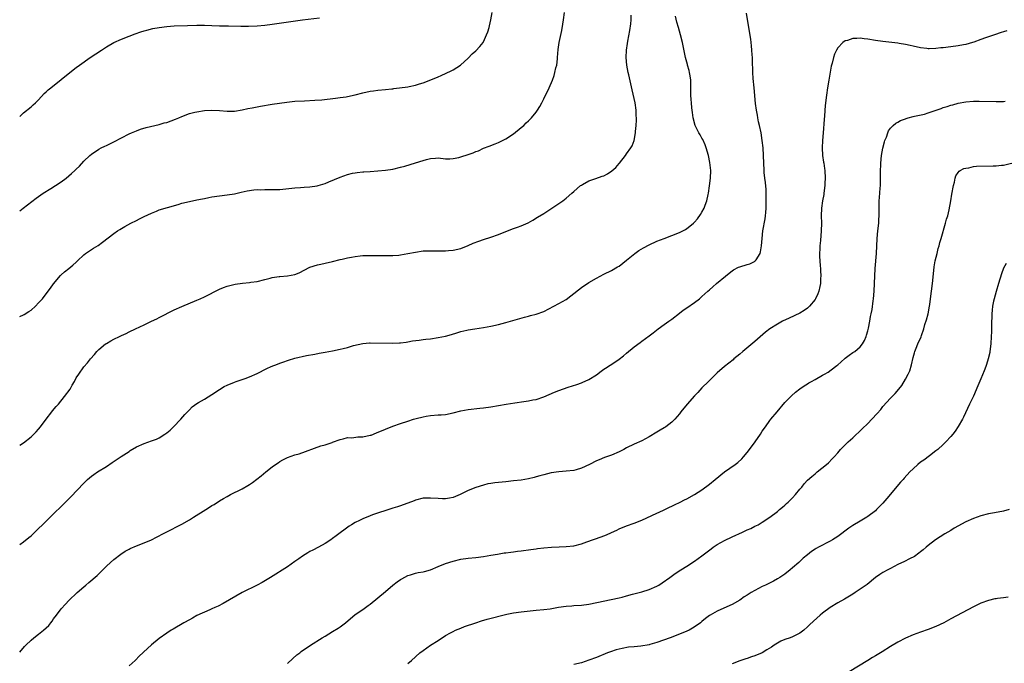
# Model space of a CAD drawing. Units: inches. Extents: x 2599874 to 2601000, y 1479000 to 1482000.
# Drawn here: x 2599874 to 2600135, y 1480312 to 1480483 of the extents above; entities that cross this region are included whole.
import ezdxf

# ---------------------------------------------------------------- set-up
doc = ezdxf.new("R2010")
doc.units = ezdxf.units.IN
doc.header["$MEASUREMENT"] = 0
doc.layers.add('LD25981479_10ft', color=80, linetype='Continuous')

msp = doc.modelspace()

# ---------------------------------------------------------------- linework, layer by layer
at = {"layer": 'LD25981479_10ft'}
for points, elevation in [([(2599873.99, 1480432.35), (2599874.9, 1480433), (2599878.34, 1480435.66), (2599880.21, 1480437), (2599882.22, 1480438.22), (2599883.46, 1480439), (2599885, 1480440.03), (2599886.31, 1480441), (2599887, 1480441.59), (2599887.77, 1480442.23), (2599888.61, 1480443), (2599889, 1480443.4), (2599889.82, 1480444.18), (2599891, 1480445.47), (2599892.61, 1480447), (2599893, 1480447.34), (2599895, 1480448.65), (2599895.64, 1480449), (2599896.56, 1480449.44), (2599897, 1480449.69), (2599897.92, 1480450.08), (2599899, 1480450.66), (2599903, 1480452.71), (2599903.62, 1480453), (2599905, 1480453.58), (2599906.03, 1480453.97), (2599907.56, 1480454.44), (2599911, 1480455.24), (2599912.36, 1480455.64), (2599913, 1480455.8), (2599915.35, 1480456.65), (2599916.21, 1480457), (2599917, 1480457.34), (2599919, 1480458.11), (2599920.49, 1480458.49), (2599921, 1480458.63), (2599923, 1480458.94), (2599925, 1480459.07), (2599926.97, 1480458.97), (2599929, 1480458.78), (2599931, 1480458.77), (2599933, 1480459.08), (2599934.56, 1480459.44), (2599935.63, 1480459.63), (2599937.9, 1480460.1), (2599941, 1480460.59), (2599944.86, 1480461.14), (2599947, 1480461.38), (2599949.54, 1480461.54), (2599952.33, 1480461.67), (2599954.18, 1480461.82), (2599957.76, 1480462.24), (2599959, 1480462.36), (2599960.57, 1480462.57), (2599961, 1480462.64), (2599963, 1480463.07), (2599965, 1480463.64), (2599967, 1480464.09), (2599967.83, 1480464.17), (2599969, 1480464.33), (2599971, 1480464.48), (2599972.68, 1480464.68), (2599973, 1480464.72), (2599973.22, 1480464.78), (2599977, 1480465.25), (2599977.34, 1480465.34), (2599979, 1480465.65), (2599980.03, 1480466.03), (2599981, 1480466.26), (2599984.42, 1480467.58), (2599985, 1480467.88), (2599985.78, 1480468.22), (2599988.49, 1480469.51), (2599989, 1480469.78), (2599990.96, 1480471), (2599993, 1480472.85), (2599994.05, 1480473.95), (2599995, 1480474.8), (2599996.05, 1480475.95), (2599996.91, 1480477), (2599997, 1480477.15), (2599997.85, 1480479), (2599998.17, 1480479.83), (2599998.5, 1480481), (2599998.62, 1480481.38), (2599999.01, 1480482.99), (2599999.33, 1480485)], 10970), ([(2599873.99, 1480404.3), (2599875, 1480404.69), (2599875.2, 1480404.8), (2599876.42, 1480405.58), (2599877, 1480405.97), (2599878.15, 1480407), (2599879, 1480407.87), (2599880.03, 1480409), (2599881.59, 1480411), (2599882.17, 1480411.83), (2599883, 1480412.97), (2599884.82, 1480415.18), (2599885, 1480415.36), (2599885.88, 1480416.12), (2599887, 1480417.03), (2599888.12, 1480417.88), (2599889, 1480418.72), (2599889.31, 1480419), (2599891, 1480420.66), (2599891.46, 1480421), (2599893, 1480422.08), (2599893.57, 1480422.43), (2599894.85, 1480423.15), (2599895.96, 1480424.04), (2599899, 1480426.34), (2599899.96, 1480427), (2599900.6, 1480427.4), (2599901, 1480427.6), (2599901.87, 1480428.13), (2599903.48, 1480429), (2599905, 1480429.78), (2599905.82, 1480430.18), (2599907, 1480430.8), (2599909, 1480431.74), (2599910.25, 1480432.25), (2599911, 1480432.54), (2599913.22, 1480433.22), (2599916.03, 1480434.03), (2599917, 1480434.32), (2599919, 1480434.83), (2599921, 1480435.24), (2599922.5, 1480435.5), (2599923, 1480435.62), (2599924.17, 1480435.83), (2599925, 1480436.01), (2599927, 1480436.3), (2599929, 1480436.53), (2599931, 1480436.87), (2599932.71, 1480437.29), (2599934.35, 1480437.65), (2599936.1, 1480437.9), (2599937, 1480437.94), (2599937.91, 1480437.91), (2599939, 1480437.96), (2599940.03, 1480437.97), (2599941, 1480437.94), (2599943, 1480438.02), (2599947, 1480438.39), (2599948.48, 1480438.48), (2599949.44, 1480438.56), (2599951, 1480438.66), (2599952.94, 1480438.94), (2599953.18, 1480439), (2599955, 1480439.58), (2599955.98, 1480439.98), (2599959, 1480441.29), (2599961, 1480441.98), (2599962.27, 1480442.27), (2599963, 1480442.41), (2599963.55, 1480442.45), (2599965, 1480442.66), (2599965.33, 1480442.67), (2599967, 1480442.79), (2599969, 1480442.9), (2599971, 1480443.08), (2599973, 1480443.41), (2599975, 1480443.88), (2599976.2, 1480444.2), (2599979, 1480445.02), (2599981, 1480445.65), (2599981.91, 1480445.91), (2599983, 1480446.18), (2599984.31, 1480446.31), (2599985, 1480446.34), (2599987, 1480446.16), (2599988.13, 1480446.13), (2599989, 1480446.19), (2599990.47, 1480446.47), (2599991, 1480446.61), (2599993, 1480447.25), (2599994.29, 1480447.71), (2599995, 1480448.04), (2599995.72, 1480448.28), (2599997, 1480448.91), (2599998.53, 1480449.47), (2600000.11, 1480450.11), (2600001, 1480450.43), (2600001.41, 1480450.59), (2600003, 1480451.44), (2600005, 1480452.78), (2600007, 1480454.39), (2600007.7, 1480455), (2600008.36, 1480455.64), (2600009, 1480456.2), (2600009.81, 1480457), (2600011, 1480458.46), (2600011.37, 1480459), (2600011.96, 1480460.04), (2600012.48, 1480461), (2600013, 1480462), (2600014.45, 1480465), (2600015.31, 1480467), (2600015.76, 1480468.24), (2600015.99, 1480469), (2600016.25, 1480470.25), (2600016.45, 1480471), (2600016.66, 1480472.66), (2600016.71, 1480473), (2600016.89, 1480475.11), (2600017.15, 1480477), (2600017.79, 1480480.21), (2600018.1, 1480481.9), (2600018.28, 1480483), (2600018.54, 1480485)], 10960), ([(2599873.99, 1480370.13), (2599875, 1480370.75), (2599877, 1480372.31), (2599878.35, 1480373.65), (2599879, 1480374.38), (2599879.51, 1480375), (2599881, 1480377.02), (2599882.53, 1480379), (2599882.73, 1480379.27), (2599883.66, 1480380.34), (2599884.25, 1480381), (2599885.92, 1480383), (2599887.35, 1480385), (2599887.94, 1480386.06), (2599888.49, 1480387), (2599889, 1480387.96), (2599889.64, 1480389), (2599891, 1480390.89), (2599892.01, 1480391.99), (2599892.82, 1480393), (2599893.85, 1480394.15), (2599894.48, 1480395), (2599895, 1480395.52), (2599896.8, 1480397), (2599897, 1480397.13), (2599898.21, 1480397.79), (2599899, 1480398.24), (2599900.51, 1480399), (2599901, 1480399.24), (2599902.23, 1480399.77), (2599903, 1480400.16), (2599904.74, 1480401), (2599907, 1480402.05), (2599909, 1480403.04), (2599910.35, 1480403.65), (2599911, 1480404.01), (2599911.66, 1480404.34), (2599914.29, 1480405.71), (2599915, 1480406.02), (2599917.04, 1480406.96), (2599921, 1480408.62), (2599921.87, 1480409), (2599923, 1480409.53), (2599927, 1480411.52), (2599928.03, 1480411.97), (2599929, 1480412.34), (2599931.14, 1480412.86), (2599933.12, 1480413.12), (2599935, 1480413.27), (2599935.34, 1480413.34), (2599937, 1480413.55), (2599939, 1480414.11), (2599940.48, 1480414.48), (2599941, 1480414.65), (2599942.86, 1480414.86), (2599943, 1480414.89), (2599945, 1480415.02), (2599947, 1480415.44), (2599948.13, 1480415.87), (2599951, 1480417.32), (2599953, 1480417.99), (2599953.84, 1480418.16), (2599955, 1480418.45), (2599957, 1480418.91), (2599959, 1480419.41), (2599959.51, 1480419.51), (2599961, 1480419.88), (2599962.04, 1480420.04), (2599963, 1480420.23), (2599964.34, 1480420.34), (2599965, 1480420.42), (2599967, 1480420.49), (2599969, 1480420.49), (2599971, 1480420.46), (2599973, 1480420.45), (2599974.58, 1480420.58), (2599975, 1480420.6), (2599977, 1480420.95), (2599979, 1480421.38), (2599981, 1480421.66), (2599983, 1480421.73), (2599985, 1480421.68), (2599987, 1480421.68), (2599987.77, 1480421.77), (2599989, 1480421.87), (2599991, 1480422.33), (2599993, 1480423.09), (2599994.31, 1480423.69), (2599995.76, 1480424.24), (2599997, 1480424.67), (2599999, 1480425.31), (2600001, 1480426.06), (2600003, 1480426.87), (2600005, 1480427.59), (2600006.06, 1480427.94), (2600007, 1480428.31), (2600008.85, 1480429.15), (2600010.15, 1480429.85), (2600011.39, 1480430.61), (2600013, 1480431.61), (2600013.84, 1480432.16), (2600017, 1480434.26), (2600018.07, 1480435), (2600019, 1480435.71), (2600020.51, 1480437), (2600021, 1480437.44), (2600022.81, 1480439), (2600023, 1480439.14), (2600023.29, 1480439.29), (2600025, 1480440.26), (2600026.87, 1480440.87), (2600028.51, 1480441.49), (2600029, 1480441.64), (2600029.89, 1480442.12), (2600031.11, 1480442.89), (2600032.14, 1480443.86), (2600033, 1480444.88), (2600033.12, 1480445), (2600034.68, 1480447), (2600035, 1480447.47), (2600036.14, 1480449), (2600036.47, 1480449.53), (2600037, 1480451.02), (2600037.33, 1480453), (2600037.33, 1480453.33), (2600037.52, 1480455), (2600037.61, 1480456.39), (2600037.61, 1480457), (2600037.57, 1480457.57), (2600037.53, 1480459), (2600037.23, 1480461), (2600037, 1480462.1), (2600036.45, 1480464.45), (2600035.56, 1480468.44), (2600035.44, 1480469), (2600035.1, 1480471), (2600034.93, 1480473), (2600035.01, 1480475), (2600035.27, 1480476.73), (2600035.34, 1480477.34), (2600035.84, 1480480.16), (2600036.09, 1480481.91), (2600036.22, 1480483), (2600036.24, 1480484.24)], 10950), ([(2599873.99, 1480457.36), (2599875, 1480458.32), (2599877, 1480459.93), (2599877.58, 1480460.42), (2599878.23, 1480461), (2599878.62, 1480461.38), (2599879, 1480461.77), (2599880.53, 1480463.47), (2599881, 1480463.9), (2599881.55, 1480464.45), (2599882.22, 1480465), (2599885, 1480467.15), (2599886.01, 1480467.99), (2599889, 1480470.33), (2599889.88, 1480471), (2599892.65, 1480473), (2599895.68, 1480475), (2599897, 1480475.81), (2599899, 1480476.96), (2599901, 1480477.91), (2599903, 1480478.71), (2599904.66, 1480479.34), (2599906.15, 1480479.85), (2599907, 1480480.12), (2599907.69, 1480480.31), (2599909.3, 1480480.7), (2599911, 1480481), (2599913, 1480481.28), (2599915, 1480481.44), (2599918.49, 1480481.51), (2599921, 1480481.6), (2599923, 1480481.59), (2599925, 1480481.47), (2599927, 1480481.39), (2599929.38, 1480481.38), (2599932.69, 1480481.31), (2599934.68, 1480481.32), (2599937, 1480481.43), (2599939, 1480481.6), (2599941, 1480481.85), (2599949.03, 1480482.97), (2599953.56, 1480483.56)], 10980), ([(2599874, 1480315.17), (2599875.31, 1480316.69), (2599875.6, 1480317), (2599877, 1480318.36), (2599877.75, 1480319), (2599879, 1480319.96), (2599880.29, 1480321), (2599881.71, 1480322.29), (2599882.27, 1480323), (2599882.61, 1480323.39), (2599883, 1480323.98), (2599883.78, 1480325), (2599885, 1480326.69), (2599886.12, 1480327.88), (2599887, 1480328.85), (2599889.25, 1480331), (2599891, 1480332.53), (2599891.57, 1480333), (2599892.37, 1480333.63), (2599894.52, 1480335.48), (2599897, 1480338), (2599898.07, 1480339), (2599899, 1480339.79), (2599900.82, 1480341.18), (2599902, 1480342), (2599903, 1480342.55), (2599903.29, 1480342.71), (2599905, 1480343.42), (2599907, 1480344.15), (2599909, 1480344.98), (2599910.29, 1480345.71), (2599911, 1480346.03), (2599911.61, 1480346.39), (2599913, 1480347.08), (2599914.25, 1480347.75), (2599915.59, 1480348.41), (2599917, 1480349.18), (2599919, 1480350.32), (2599920.14, 1480351), (2599923.38, 1480353), (2599924.37, 1480353.63), (2599925, 1480354.06), (2599925.59, 1480354.41), (2599927, 1480355.33), (2599928.06, 1480355.94), (2599929, 1480356.53), (2599929.89, 1480357), (2599933, 1480358.54), (2599934.56, 1480359.44), (2599935, 1480359.7), (2599935.77, 1480360.23), (2599938.03, 1480361.97), (2599939.31, 1480363), (2599941, 1480364.35), (2599941.87, 1480365), (2599942.53, 1480365.47), (2599943, 1480365.78), (2599943.78, 1480366.22), (2599945, 1480366.8), (2599947, 1480367.52), (2599948.15, 1480367.85), (2599953.92, 1480369.92), (2599955, 1480370.24), (2599956.85, 1480370.85), (2599957, 1480370.89), (2599959, 1480371.62), (2599959.77, 1480371.77), (2599961, 1480372.13), (2599962.09, 1480372.09), (2599963.69, 1480372.31), (2599965, 1480372.31), (2599967, 1480372.74), (2599967.2, 1480372.8), (2599968.65, 1480373.35), (2599971, 1480374.33), (2599973, 1480375.13), (2599975, 1480375.85), (2599977, 1480376.53), (2599978.47, 1480377), (2599979.21, 1480377.21), (2599981, 1480377.67), (2599981.82, 1480377.82), (2599983, 1480378), (2599985, 1480378.13), (2599985.79, 1480378.21), (2599987, 1480378.3), (2599989, 1480378.7), (2599991, 1480379.2), (2599993, 1480379.57), (2599996.09, 1480379.91), (2599997, 1480380.03), (2599999, 1480380.33), (2600003.04, 1480380.96), (2600005.35, 1480381.35), (2600007.73, 1480381.73), (2600009, 1480381.89), (2600010.12, 1480382.12), (2600011, 1480382.27), (2600013, 1480382.92), (2600015.84, 1480384.16), (2600017, 1480384.63), (2600019.53, 1480385.53), (2600021.78, 1480386.22), (2600023, 1480386.65), (2600023.25, 1480386.75), (2600025, 1480387.55), (2600027, 1480388.82), (2600028.23, 1480389.77), (2600029, 1480390.29), (2600029.41, 1480390.59), (2600030.61, 1480391.39), (2600031.84, 1480392.16), (2600033.03, 1480392.97), (2600034.16, 1480393.84), (2600035, 1480394.56), (2600037, 1480396.2), (2600038.6, 1480397.4), (2600039, 1480397.71), (2600041, 1480399.18), (2600042.06, 1480399.94), (2600043.39, 1480401), (2600045, 1480402.11), (2600046.17, 1480403), (2600047, 1480403.58), (2600049, 1480405.12), (2600050.05, 1480405.95), (2600051, 1480406.58), (2600053, 1480407.97), (2600054.32, 1480409), (2600055, 1480409.56), (2600056.56, 1480411), (2600057, 1480411.37), (2600057.86, 1480412.14), (2600058.84, 1480413), (2600061.21, 1480415), (2600062.2, 1480415.8), (2600063, 1480416.39), (2600063.36, 1480416.63), (2600064.67, 1480417.33), (2600065, 1480417.47), (2600067, 1480418.08), (2600067.72, 1480418.28), (2600069.07, 1480418.93), (2600069.14, 1480419), (2600069.34, 1480419.35), (2600070.44, 1480421), (2600070.55, 1480421.45), (2600070.82, 1480423), (2600070.94, 1480425), (2600071.17, 1480427), (2600071.8, 1480430.2), (2600071.88, 1480431), (2600071.91, 1480431.91), (2600072.01, 1480433), (2600072.06, 1480435), (2600072.06, 1480437), (2600072.01, 1480438.01), (2600071.84, 1480439.84), (2600071.67, 1480441), (2600071.51, 1480442.49), (2600071.47, 1480443), (2600071.33, 1480447), (2600071.19, 1480449), (2600070.99, 1480451), (2600070.67, 1480453), (2600070.26, 1480455), (2600070.03, 1480455.97), (2600069.83, 1480457), (2600069.73, 1480457.73), (2600069.47, 1480459), (2600069.23, 1480460.77), (2600068.8, 1480465), (2600068.58, 1480467.42), (2600068.49, 1480469), (2600068.41, 1480472.41), (2600068.38, 1480473), (2600068.31, 1480473.69), (2600068.24, 1480475), (2600068.15, 1480476.15), (2600067.92, 1480477.92), (2600067.55, 1480480.45), (2600066.79, 1480484.79)], 10930), ([(2599874, 1480343.76), (2599875, 1480344.5), (2599876.41, 1480345.59), (2599877, 1480346.07), (2599877.49, 1480346.51), (2599879, 1480347.97), (2599880.01, 1480349), (2599882.55, 1480351.45), (2599885.58, 1480354.42), (2599887.57, 1480356.43), (2599891, 1480360.06), (2599891.99, 1480361), (2599893, 1480361.88), (2599893.65, 1480362.35), (2599894.64, 1480363), (2599897, 1480364.46), (2599898.52, 1480365.48), (2599900.9, 1480367.1), (2599903, 1480368.48), (2599903.34, 1480368.66), (2599905, 1480369.67), (2599907, 1480370.57), (2599909, 1480371.23), (2599910.28, 1480371.72), (2599911, 1480372.05), (2599912.52, 1480373), (2599913, 1480373.37), (2599913.87, 1480374.13), (2599914.8, 1480375), (2599916.74, 1480377), (2599917.78, 1480378.22), (2599918.54, 1480379), (2599918.75, 1480379.25), (2599919, 1480379.53), (2599919.72, 1480380.28), (2599921, 1480381.19), (2599921.44, 1480381.44), (2599923, 1480382.36), (2599925, 1480383.58), (2599927, 1480384.92), (2599928.28, 1480385.72), (2599929, 1480386.06), (2599931, 1480386.87), (2599931.42, 1480387), (2599933, 1480387.54), (2599933.85, 1480387.85), (2599935, 1480388.24), (2599937, 1480389.16), (2599939.52, 1480390.48), (2599940.72, 1480391), (2599942.35, 1480391.65), (2599943, 1480391.86), (2599943.82, 1480392.19), (2599945.31, 1480392.69), (2599947, 1480393.21), (2599950.06, 1480393.94), (2599952.29, 1480394.29), (2599953.48, 1480394.52), (2599955, 1480394.78), (2599957, 1480395.15), (2599959, 1480395.56), (2599959.78, 1480395.78), (2599961, 1480396.08), (2599962.58, 1480396.58), (2599965, 1480397.14), (2599966.76, 1480397.24), (2599967, 1480397.27), (2599972.82, 1480397.18), (2599974.73, 1480397.27), (2599975, 1480397.29), (2599976.5, 1480397.5), (2599977, 1480397.55), (2599978.2, 1480397.8), (2599979.98, 1480397.98), (2599981, 1480398.16), (2599981.73, 1480398.27), (2599983, 1480398.38), (2599985, 1480398.66), (2599987, 1480399.06), (2599988.52, 1480399.48), (2599989.95, 1480399.95), (2599991, 1480400.25), (2599992.65, 1480400.65), (2599993, 1480400.73), (2599994.77, 1480401), (2599997, 1480401.32), (2599999, 1480401.68), (2600001, 1480402.14), (2600003, 1480402.66), (2600007.91, 1480404.09), (2600009, 1480404.36), (2600009.49, 1480404.51), (2600011, 1480404.88), (2600013, 1480405.63), (2600015.74, 1480407), (2600017, 1480407.68), (2600019, 1480408.82), (2600020.25, 1480409.75), (2600023, 1480411.94), (2600025, 1480413.3), (2600027, 1480414.46), (2600029, 1480415.49), (2600031, 1480416.48), (2600032.59, 1480417.41), (2600033, 1480417.67), (2600035, 1480419.25), (2600037.16, 1480421), (2600038.22, 1480421.78), (2600039.49, 1480422.51), (2600041, 1480423.32), (2600043, 1480424.24), (2600045, 1480425.01), (2600047, 1480425.73), (2600049, 1480426.53), (2600049.94, 1480427), (2600050.63, 1480427.37), (2600051, 1480427.59), (2600051.78, 1480428.22), (2600052.71, 1480429), (2600053, 1480429.28), (2600053.77, 1480430.23), (2600054.62, 1480431.38), (2600055, 1480431.99), (2600055.56, 1480433), (2600055.83, 1480433.83), (2600056.3, 1480435), (2600056.61, 1480436.61), (2600056.71, 1480437), (2600057.02, 1480438.98), (2600057.28, 1480441), (2600057.35, 1480443), (2600057.12, 1480445.12), (2600056.71, 1480447), (2600056.11, 1480449), (2600055.8, 1480449.8), (2600055.21, 1480451.21), (2600055, 1480451.62), (2600054.5, 1480452.5), (2600054.18, 1480453), (2600053.17, 1480455), (2600052.63, 1480457), (2600052.44, 1480458.44), (2600052.38, 1480459), (2600052.33, 1480459.67), (2600052.19, 1480461), (2600052.15, 1480461.85), (2600052.04, 1480463), (2600052.05, 1480463.95), (2600052.02, 1480465), (2600052.02, 1480467), (2600051.83, 1480468.17), (2600051.73, 1480469), (2600051.6, 1480469.6), (2600051.16, 1480471), (2600051.14, 1480471.14), (2600050.62, 1480473), (2600049.85, 1480477), (2600049.33, 1480479), (2600049, 1480479.97), (2600048.74, 1480481), (2600048.35, 1480482.35), (2600047.96, 1480483.96)], 10940), ([(2600135.87, 1480480.13), (2600135, 1480479.8), (2600134.39, 1480479.61), (2600132.62, 1480479), (2600131, 1480478.49), (2600130.19, 1480478.19), (2600129, 1480477.79), (2600127.12, 1480477.12), (2600126.74, 1480477), (2600125, 1480476.5), (2600124.39, 1480476.39), (2600123, 1480476.1), (2600119.69, 1480475.69), (2600119, 1480475.62), (2600118.4, 1480475.6), (2600117, 1480475.39), (2600115.29, 1480475.29), (2600115, 1480475.3), (2600114.64, 1480475.36), (2600113, 1480475.55), (2600111, 1480476.02), (2600110.23, 1480476.23), (2600109, 1480476.46), (2600107.27, 1480476.73), (2600107, 1480476.78), (2600103, 1480477.28), (2600101, 1480477.57), (2600099, 1480477.9), (2600098, 1480478), (2600097, 1480478.15), (2600096.07, 1480478.07), (2600095, 1480478.1), (2600093.57, 1480477.57), (2600093, 1480477.42), (2600092.41, 1480477), (2600091, 1480475.55), (2600090.68, 1480475), (2600090.13, 1480473.87), (2600089.89, 1480473), (2600089.55, 1480471.55), (2600089.38, 1480471), (2600089.31, 1480470.69), (2600089, 1480469.14), (2600088.61, 1480467), (2600088.3, 1480465), (2600088.03, 1480463), (2600087.72, 1480460.28), (2600087.52, 1480457.52), (2600087.41, 1480456.59), (2600087.13, 1480453), (2600087.01, 1480451), (2600086.92, 1480449), (2600086.99, 1480447.01), (2600087.27, 1480445.27), (2600087.29, 1480445), (2600087.53, 1480443.53), (2600087.6, 1480443), (2600087.69, 1480441), (2600087.63, 1480439.63), (2600087.59, 1480439), (2600087.36, 1480437), (2600087.31, 1480436.69), (2600087.01, 1480435), (2600086.7, 1480433), (2600086.62, 1480431), (2600086.68, 1480429), (2600086.65, 1480427), (2600086.41, 1480424.41), (2600086.26, 1480423), (2600086.24, 1480422.24), (2600086.17, 1480421), (2600086.22, 1480420.22), (2600086.23, 1480419), (2600086.31, 1480417.69), (2600086.4, 1480417), (2600086.45, 1480416.45), (2600086.52, 1480415), (2600086.48, 1480414.48), (2600086.43, 1480413), (2600086.24, 1480412.24), (2600086.01, 1480411), (2600085.74, 1480410.26), (2600085.13, 1480409), (2600085, 1480408.79), (2600083.53, 1480407), (2600083, 1480406.49), (2600082.13, 1480405.87), (2600081, 1480405.19), (2600078.17, 1480403.83), (2600076.37, 1480403), (2600075, 1480402.27), (2600073, 1480401.03), (2600071.87, 1480400.13), (2600069, 1480397.67), (2600065.8, 1480395), (2600065, 1480394.26), (2600063.49, 1480393), (2600063.26, 1480392.74), (2600062.16, 1480391.84), (2600060.98, 1480391), (2600059, 1480389.31), (2600057, 1480387.32), (2600056.7, 1480387), (2600055, 1480385.33), (2600053.86, 1480384.14), (2600053, 1480383.21), (2600051.08, 1480381), (2600049.42, 1480379), (2600049, 1480378.44), (2600047.76, 1480377), (2600047, 1480376.21), (2600045.45, 1480375), (2600045.18, 1480374.82), (2600045, 1480374.73), (2600043.94, 1480374.06), (2600043, 1480373.53), (2600041, 1480372.32), (2600039, 1480371.29), (2600037, 1480370.41), (2600035, 1480369.4), (2600034.29, 1480369), (2600033, 1480368.32), (2600031, 1480367.46), (2600029.18, 1480366.82), (2600027.74, 1480366.26), (2600027, 1480365.94), (2600025.14, 1480365), (2600023, 1480363.99), (2600021.6, 1480363.6), (2600021, 1480363.41), (2600019, 1480363.18), (2600017, 1480363.05), (2600015, 1480362.75), (2600013, 1480362.24), (2600011.95, 1480361.96), (2600011, 1480361.68), (2600010.46, 1480361.54), (2600009, 1480361.21), (2600007, 1480360.87), (2600005, 1480360.61), (2600003, 1480360.39), (2600001, 1480360.21), (2600000.08, 1480360.08), (2599999, 1480359.96), (2599998.19, 1480359.81), (2599997, 1480359.54), (2599995, 1480358.9), (2599993, 1480358.11), (2599990.87, 1480357), (2599989, 1480356.2), (2599987.99, 1480356.01), (2599987, 1480355.85), (2599986.13, 1480355.87), (2599985, 1480355.93), (2599983, 1480356.07), (2599981.94, 1480356.06), (2599981, 1480356.02), (2599979, 1480355.55), (2599978.62, 1480355.38), (2599975, 1480354), (2599974.21, 1480353.79), (2599973, 1480353.37), (2599972.7, 1480353.3), (2599967.6, 1480351.6), (2599967, 1480351.39), (2599965, 1480350.59), (2599964.14, 1480350.14), (2599963, 1480349.57), (2599962.03, 1480349), (2599961.39, 1480348.61), (2599957.92, 1480346.08), (2599957, 1480345.35), (2599956.51, 1480345), (2599955, 1480344), (2599953.28, 1480343), (2599951.77, 1480342.23), (2599951, 1480341.86), (2599950.45, 1480341.55), (2599949, 1480340.66), (2599948.02, 1480339.98), (2599947, 1480339.24), (2599945, 1480337.86), (2599940.56, 1480335), (2599938.36, 1480333.64), (2599937, 1480332.94), (2599933, 1480331), (2599927.93, 1480328.07), (2599926.61, 1480327.39), (2599925.72, 1480327), (2599925, 1480326.65), (2599924.4, 1480326.4), (2599921, 1480324.87), (2599919.81, 1480324.19), (2599919, 1480323.78), (2599917.58, 1480323), (2599914.69, 1480321.31), (2599914.17, 1480321), (2599913, 1480320.22), (2599911, 1480318.78), (2599909, 1480317.12), (2599906.82, 1480315.18), (2599906.63, 1480315), (2599905.78, 1480314.22), (2599904.6, 1480313), (2599903, 1480311.51)], 10920), ([(2599945, 1480312.18), (2599946.47, 1480313.53), (2599947.55, 1480314.45), (2599948.29, 1480315), (2599948.68, 1480315.32), (2599951.14, 1480317), (2599954.27, 1480319), (2599955, 1480319.45), (2599957, 1480320.63), (2599958.47, 1480321.53), (2599959, 1480321.89), (2599960.4, 1480323), (2599963, 1480325.13), (2599965, 1480326.49), (2599966.44, 1480327.56), (2599967, 1480327.92), (2599969, 1480329.56), (2599971, 1480331.31), (2599973, 1480332.99), (2599974.14, 1480333.86), (2599975, 1480334.46), (2599975.34, 1480334.66), (2599977, 1480335.53), (2599977.71, 1480335.71), (2599979, 1480336.12), (2599979.71, 1480336.29), (2599981, 1480336.48), (2599981.4, 1480336.6), (2599983, 1480337), (2599985, 1480337.87), (2599987, 1480338.7), (2599989, 1480339.36), (2599991, 1480339.83), (2599993, 1480340.13), (2599995, 1480340.34), (2599997, 1480340.6), (2599999, 1480340.92), (2600000.77, 1480341.23), (2600002.49, 1480341.51), (2600003, 1480341.56), (2600004.25, 1480341.75), (2600005, 1480341.82), (2600006.04, 1480341.96), (2600007, 1480342.06), (2600009.59, 1480342.41), (2600011, 1480342.62), (2600011.35, 1480342.65), (2600013, 1480342.88), (2600015.06, 1480343.06), (2600017.13, 1480343.13), (2600019, 1480343.18), (2600021, 1480343.41), (2600023, 1480343.94), (2600024.43, 1480344.43), (2600028.23, 1480345.77), (2600029, 1480346.06), (2600029.68, 1480346.32), (2600031, 1480346.96), (2600032.42, 1480347.58), (2600033, 1480347.9), (2600035, 1480348.68), (2600037, 1480349.37), (2600039, 1480350.21), (2600043, 1480352.06), (2600043.63, 1480352.37), (2600045, 1480352.95), (2600046.36, 1480353.64), (2600047, 1480353.92), (2600047.71, 1480354.29), (2600049.23, 1480355), (2600050.4, 1480355.6), (2600051, 1480355.89), (2600053.02, 1480356.98), (2600055, 1480358.27), (2600057, 1480359.78), (2600058.47, 1480361), (2600061, 1480363.01), (2600063.83, 1480365), (2600064.5, 1480365.5), (2600065.54, 1480366.46), (2600066.03, 1480367), (2600067, 1480368.17), (2600067.36, 1480368.64), (2600069.11, 1480371), (2600070.5, 1480373), (2600071, 1480373.8), (2600071.81, 1480375), (2600073, 1480376.7), (2600073.24, 1480377), (2600074.91, 1480379), (2600077, 1480381.42), (2600078.75, 1480383.25), (2600079.8, 1480384.2), (2600081, 1480385.08), (2600082.14, 1480385.86), (2600083, 1480386.37), (2600083.38, 1480386.62), (2600084.02, 1480387), (2600085, 1480387.53), (2600087, 1480388.7), (2600087.48, 1480389), (2600088.47, 1480389.53), (2600090.42, 1480391), (2600090.76, 1480391.24), (2600091, 1480391.48), (2600091.84, 1480392.16), (2600093, 1480393.22), (2600094.02, 1480393.98), (2600095, 1480394.68), (2600095.52, 1480395), (2600097, 1480396.18), (2600097.62, 1480397), (2600098.14, 1480397.86), (2600098.53, 1480399), (2600098.66, 1480399.34), (2600099, 1480400.49), (2600099.14, 1480401.14), (2600099.51, 1480403), (2600099.7, 1480404.3), (2600099.88, 1480405), (2600100.11, 1480406.11), (2600100.44, 1480408.44), (2600100.51, 1480409), (2600100.69, 1480411), (2600100.81, 1480413), (2600100.98, 1480416.98), (2600101.29, 1480421), (2600101.49, 1480425), (2600101.66, 1480427), (2600101.88, 1480429), (2600101.96, 1480430.04), (2600102.01, 1480431), (2600102.02, 1480431.97), (2600102, 1480434), (2600102.04, 1480435), (2600102.13, 1480435.87), (2600102.29, 1480438.29), (2600102.36, 1480439), (2600102.4, 1480441), (2600102.38, 1480441.62), (2600102.37, 1480443), (2600102.41, 1480444.41), (2600102.41, 1480445), (2600102.64, 1480447), (2600103, 1480448.99), (2600103.38, 1480450.62), (2600103.52, 1480451), (2600103.91, 1480451.91), (2600104.26, 1480453), (2600104.46, 1480453.54), (2600105, 1480454.26), (2600105.73, 1480455), (2600106.41, 1480455.59), (2600107, 1480455.87), (2600107.7, 1480456.3), (2600109, 1480456.77), (2600109.15, 1480456.85), (2600109.67, 1480457), (2600111, 1480457.35), (2600111.4, 1480457.4), (2600114, 1480458), (2600115, 1480458.3), (2600118.49, 1480459.51), (2600119, 1480459.72), (2600120.02, 1480459.98), (2600121, 1480460.37), (2600121.54, 1480460.46), (2600123, 1480460.91), (2600125, 1480461.26), (2600127, 1480461.41), (2600128.55, 1480461.45), (2600133, 1480461.33), (2600134.67, 1480461.33), (2600135, 1480461.35), (2600135.41, 1480461.41)], 10910), ([(2599977, 1480312.18), (2599977.94, 1480313), (2599980.18, 1480315), (2599981, 1480315.64), (2599982.95, 1480317), (2599985, 1480318.29), (2599987, 1480319.57), (2599988.28, 1480320.28), (2599989, 1480320.7), (2599989.63, 1480321), (2599991, 1480321.57), (2599992.03, 1480321.97), (2599994.97, 1480323), (2599996.5, 1480323.5), (2599998.05, 1480323.95), (2600003.27, 1480325.27), (2600005, 1480325.63), (2600007, 1480325.92), (2600011, 1480326.33), (2600013, 1480326.5), (2600014.69, 1480326.69), (2600016.91, 1480327.09), (2600019, 1480327.41), (2600020.5, 1480327.5), (2600021, 1480327.55), (2600023, 1480327.63), (2600025, 1480327.88), (2600033, 1480329.58), (2600033.81, 1480329.81), (2600035, 1480330.11), (2600036.58, 1480330.58), (2600039, 1480331.23), (2600041, 1480331.83), (2600043, 1480332.69), (2600043.58, 1480333), (2600044.44, 1480333.56), (2600046.46, 1480335), (2600047.92, 1480336.08), (2600049.4, 1480337), (2600051, 1480337.96), (2600053, 1480339.3), (2600055, 1480340.78), (2600057.4, 1480342.6), (2600057.95, 1480343), (2600059, 1480343.71), (2600061, 1480344.85), (2600063, 1480345.78), (2600065.72, 1480347), (2600067, 1480347.62), (2600067.97, 1480348.03), (2600069, 1480348.59), (2600069.87, 1480349), (2600071, 1480349.71), (2600072.98, 1480351.02), (2600075, 1480352.49), (2600075.54, 1480353), (2600076.34, 1480353.65), (2600077, 1480354.16), (2600077.39, 1480354.61), (2600077.83, 1480355), (2600079, 1480356.13), (2600079.8, 1480357), (2600081, 1480358.48), (2600081.47, 1480359), (2600082.15, 1480359.85), (2600083, 1480360.81), (2600084.17, 1480361.83), (2600085, 1480362.54), (2600085.6, 1480363), (2600088.03, 1480365), (2600088.54, 1480365.46), (2600089.52, 1480366.48), (2600090.05, 1480367), (2600091, 1480368.08), (2600091.75, 1480369), (2600093, 1480370.2), (2600093.79, 1480371), (2600094.43, 1480371.57), (2600095, 1480372.03), (2600095.47, 1480372.53), (2600097, 1480373.93), (2600097.53, 1480374.47), (2600099, 1480375.88), (2600100.1, 1480377), (2600101.49, 1480378.51), (2600102.41, 1480379.59), (2600103, 1480380.35), (2600105, 1480382.58), (2600106.21, 1480383.79), (2600107.19, 1480385), (2600108.01, 1480385.99), (2600109, 1480387.62), (2600109.74, 1480389), (2600110.13, 1480389.87), (2600110.58, 1480391.42), (2600111, 1480393.38), (2600111.36, 1480394.64), (2600111.48, 1480395), (2600111.83, 1480395.83), (2600112.29, 1480397), (2600113.11, 1480398.89), (2600113.21, 1480399.21), (2600113.84, 1480401), (2600114.16, 1480402.16), (2600114.58, 1480403.42), (2600114.98, 1480405.02), (2600115.37, 1480407), (2600115.42, 1480407.42), (2600115.65, 1480409), (2600116.15, 1480413), (2600116.39, 1480415.61), (2600116.59, 1480417.41), (2600116.86, 1480419), (2600117.35, 1480421), (2600117.69, 1480422.31), (2600117.9, 1480423), (2600118.11, 1480423.89), (2600118.45, 1480425), (2600119.62, 1480429), (2600119.86, 1480430.14), (2600120.19, 1480431), (2600120.58, 1480432.58), (2600121, 1480435), (2600121.28, 1480436.72), (2600121.69, 1480439), (2600121.95, 1480439.95), (2600122.18, 1480441), (2600122.38, 1480441.62), (2600123, 1480442.51), (2600123.19, 1480442.81), (2600123.47, 1480443), (2600124.43, 1480443.57), (2600125, 1480443.68), (2600125.75, 1480443.75), (2600127, 1480444.04), (2600127.86, 1480444.14), (2600132.28, 1480444.28), (2600133, 1480444.28), (2600134.44, 1480444.44), (2600135, 1480444.47), (2600139, 1480445.37)], 10900), ([(2600135.7, 1480418.3), (2600135, 1480417.07), (2600134.42, 1480415.58), (2600133.62, 1480413), (2600133, 1480410.93), (2600132.48, 1480409), (2600132.32, 1480408.32), (2600132.05, 1480407), (2600131.94, 1480405.94), (2600131.87, 1480405), (2600131.84, 1480401.84), (2600131.77, 1480400.23), (2600131.74, 1480399), (2600131.65, 1480397), (2600131.4, 1480395), (2600131.32, 1480394.68), (2600130.93, 1480393), (2600130.44, 1480391.56), (2600130.27, 1480391), (2600129.83, 1480389.83), (2600129, 1480387.75), (2600128.15, 1480385.85), (2600127, 1480383.13), (2600125.98, 1480381), (2600124.41, 1480377.59), (2600124.1, 1480377), (2600123, 1480375.06), (2600122.17, 1480373.83), (2600121.51, 1480373), (2600121, 1480372.41), (2600119.73, 1480371), (2600119, 1480370.32), (2600117.54, 1480369), (2600117, 1480368.57), (2600115.33, 1480367.33), (2600113.83, 1480366.17), (2600113, 1480365.59), (2600112.29, 1480365), (2600111, 1480363.85), (2600110.17, 1480363), (2600108.64, 1480361.36), (2600108.35, 1480361), (2600107.69, 1480360.31), (2600104.01, 1480355.99), (2600103, 1480354.74), (2600101.34, 1480353), (2600101, 1480352.7), (2600099, 1480351.18), (2600098.73, 1480351), (2600097, 1480349.98), (2600095, 1480348.77), (2600093.95, 1480348.05), (2600091, 1480345.88), (2600089.63, 1480345), (2600089, 1480344.62), (2600085.95, 1480343), (2600085.32, 1480342.68), (2600085, 1480342.47), (2600084.08, 1480341.92), (2600082.97, 1480341.03), (2600081.88, 1480340.12), (2600080.66, 1480339), (2600079, 1480337.53), (2600078.37, 1480337), (2600077, 1480335.92), (2600076.47, 1480335.53), (2600075.68, 1480335), (2600075, 1480334.61), (2600073.95, 1480334.05), (2600071.88, 1480333), (2600071, 1480332.59), (2600069, 1480331.55), (2600068.06, 1480331), (2600067, 1480330.33), (2600066.17, 1480329.83), (2600065, 1480329.02), (2600063, 1480327.87), (2600062.43, 1480327.57), (2600059, 1480326.03), (2600057.21, 1480325), (2600057, 1480324.88), (2600055.93, 1480324.07), (2600055, 1480323.33), (2600054.61, 1480323), (2600053.7, 1480322.3), (2600052.49, 1480321.51), (2600051.62, 1480321), (2600051, 1480320.71), (2600049, 1480319.91), (2600046.54, 1480319), (2600043, 1480317.76), (2600041.2, 1480317.2), (2600041, 1480317.14), (2600038.75, 1480316.75), (2600037, 1480316.62), (2600035.52, 1480316.48), (2600033.83, 1480316.17), (2600032.24, 1480315.76), (2600030.73, 1480315.27), (2600029.97, 1480315), (2600027, 1480313.8), (2600025, 1480313.02), (2600023, 1480312.37), (2600021, 1480311.94)], 10890), ([(2600136.53, 1480353), (2600135, 1480352.57), (2600134.53, 1480352.53), (2600132.1, 1480352.1), (2600131, 1480351.88), (2600129, 1480351.35), (2600127, 1480350.66), (2600125, 1480349.76), (2600121.94, 1480348.06), (2600121, 1480347.49), (2600119.43, 1480346.57), (2600116.98, 1480345.02), (2600115, 1480343.5), (2600114.47, 1480343), (2600113.7, 1480342.3), (2600113, 1480341.78), (2600112.57, 1480341.43), (2600111.39, 1480340.61), (2600110.08, 1480339.92), (2600108.73, 1480339.27), (2600107, 1480338.42), (2600105, 1480337.39), (2600104.26, 1480337), (2600103, 1480336.29), (2600102.19, 1480335.81), (2600101.05, 1480334.96), (2600098.85, 1480333.15), (2600097, 1480331.89), (2600095.61, 1480331), (2600095, 1480330.58), (2600092.8, 1480329.2), (2600091, 1480328.27), (2600089, 1480327.07), (2600087, 1480325.55), (2600086.36, 1480325), (2600084.59, 1480323.41), (2600083.56, 1480322.44), (2600083, 1480321.87), (2600082, 1480321), (2600081, 1480320.22), (2600079.51, 1480319.51), (2600079, 1480319.24), (2600078.37, 1480319), (2600077, 1480318.55), (2600075.93, 1480318.07), (2600075, 1480317.56), (2600074.19, 1480317), (2600073.47, 1480316.53), (2600072.24, 1480315.76), (2600071, 1480315.01), (2600069, 1480314.18), (2600068.1, 1480313.9), (2600067, 1480313.51), (2600066.6, 1480313.4), (2600065, 1480312.84), (2600063, 1480312.1)], 10880), ([(2600136.24, 1480329.76), (2600135, 1480329.62), (2600133.38, 1480329.38), (2600133, 1480329.34), (2600132.71, 1480329.29), (2600131, 1480328.87), (2600129, 1480328.14), (2600127, 1480327.2), (2600121, 1480324.02), (2600119.12, 1480323), (2600117, 1480321.96), (2600115, 1480321.16), (2600113, 1480320.52), (2600111, 1480319.81), (2600109, 1480318.93), (2600107, 1480317.87), (2600105, 1480316.65), (2600102.76, 1480315.24), (2600101, 1480314.18), (2600100.25, 1480313.75), (2600099, 1480313), (2600094.02, 1480309.98)], 10870)]:
    msp.add_lwpolyline(points, dxfattribs=dict(at, elevation=elevation))

doc.saveas('drawing.dxf')
